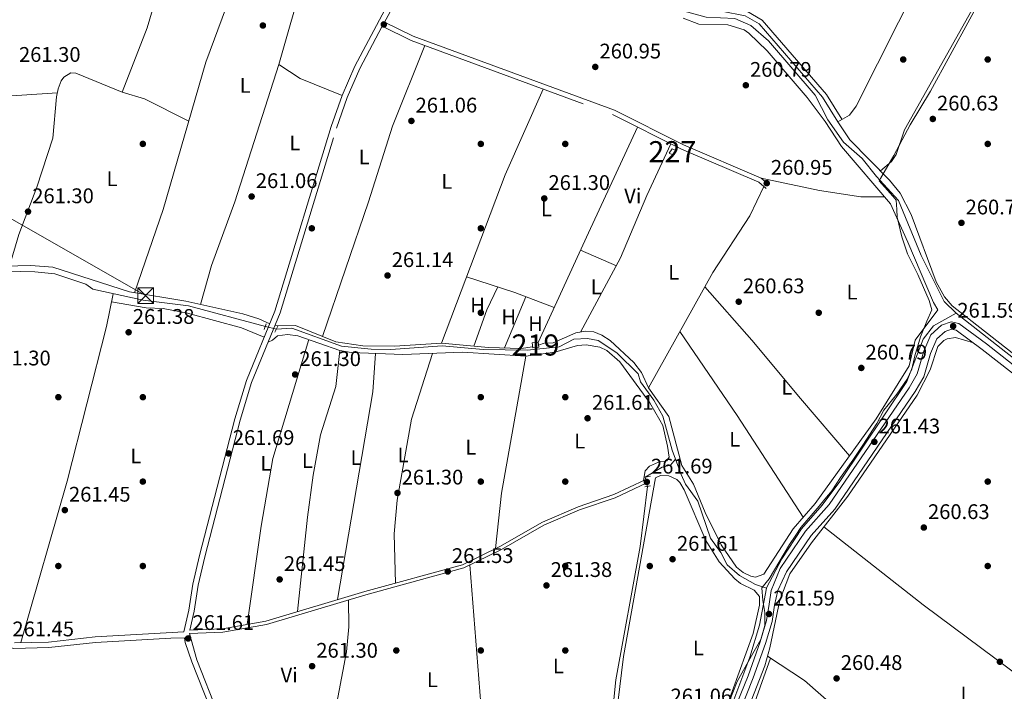
# Model space of a CAD drawing. Units: metres. Extents: x 608343 to 615298, y 4669119 to 4673859.
# Drawn here: x 613294 to 613760, y 4670752 to 4671070 of the extents above; entities that cross this region are included whole.
import ezdxf
from ezdxf.enums import TextEntityAlignment as Align

# ---------------------------------------------------------------- set-up
doc = ezdxf.new("R2010")
doc.units = ezdxf.units.M
doc.header["$MEASUREMENT"] = 0
for name, pattern in [('DGN Style 2', [86.74130000000001, 52.04478, -34.69652000000001]), ('DGN Style 3', [121.43782000000002, 86.74130000000001, -34.69652000000001]), ('DGN Style 5', [60.71891000000001, 26.02239, -34.69652000000001]), ('DGN Style 7', [173.48260000000005, 78.06717, -34.69652000000001, 26.02239, -34.69652000000001])]:
    doc.linetypes.add(name, pattern=pattern)
for name, color, linetype, lineweight in [('Nivel 1', 7, 'Continuous', 0), ('Nivel 13', 7, 'Continuous', 0), ('Nivel 15', 7, 'Continuous', 0), ('Nivel 17', 7, 'Continuous', 0), ('Nivel 21', 7, 'Continuous', 0), ('Nivel 22', 7, 'Continuous', 0), ('Nivel 32', 7, 'Continuous', 0), ('Nivel 36', 7, 'Continuous', 0), ('Nivel 37', 7, 'Continuous', 0), ('Nivel 41', 7, 'Continuous', 0), ('Nivel 48', 7, 'Continuous', 0), ('Nivel 52', 7, 'Continuous', 0), ('Nivel 7', 7, 'Continuous', 0)]:
    doc.layers.add(name, color=color, linetype=linetype, lineweight=lineweight)
doc.styles.add('Style-arial', font='arial.shx', dxfattribs={"bigfont": 'arialbig.shx'})
doc.styles.add('Style-Arial Narrow', font='txt')

# ---------------------------------------------------------------- blocks, each defined once
blk = doc.blocks.new('5PATER')
at = {"layer": 'Nivel 7', "linetype": 'Continuous', "lineweight": 0}
h = blk.add_hatch(color=51, dxfattribs=at)
edge = h.paths.add_edge_path()
edge.add_ellipse((-0.003697630017995834, -0.004102867096662521), major_axis=(-1.095731442372465, -1.110710699892244), ratio=0.9994222409660318, start_angle=0, end_angle=360)
blk = doc.blocks.new('5PERFI')
at = {"layer": 'Nivel 17', "linetype": 'Continuous', "lineweight": 0}
h = blk.add_hatch(color=7, dxfattribs=at)
edge = h.paths.add_edge_path()
edge.add_arc((0.001602247357368469, 0.003572613000869751), 1.559999999766158, 315.0000000018422, 675.0000000018422)
blk = doc.blocks.new('5TME')
at = {"layer": 'Nivel 32', "color": 7, "linetype": 'Continuous', "lineweight": 0}
for p, q in [((-3.75, 3.75), (3.75, -3.75)), ((3.730000000447035, 3.780000001192093), (-3.71000000089407, -3.779999997466803))]:
    blk.add_line(p, q, dxfattribs=at)
at = {"layer": 'Nivel 32', "color": 7, "linetype": 'Continuous', "lineweight": 0, "flags": 128}
blk.add_lwpolyline([(-3.75, -3.75), (3.75, -3.75), (3.75, 3.75), (-3.75, 3.75), (-3.71000000089407, -3.779999997466803)], dxfattribs=at)

msp = doc.modelspace()

# ---------------------------------------------------------------- linework, layer by layer
at = {"layer": 'Nivel 1', "color": 7, "linetype": 'Continuous', "lineweight": 0}
msp.add_polyline3d([(613771.9499999993, 4671121.25, 260.81), (613725.3000000007, 4671035.82, 260.8), (613715.7699999996, 4671019.870000001, 260.81), (613707.9899999984, 4671005.420000002, 261.12), (613701.6900000013, 4670994.48, 260.95), (613701.0799999982, 4670993.43, 260.89), (613707.4800000004, 4670986.09, 260.88), (613709.1099999994, 4670984.219999999, 260.87), (613709.3599999994, 4670979.780000001, 260.8), (613709.5599999987, 4670976.25, 260.68), (613711.75, 4670966.789999999, 260.44), (613714.5300000012, 4670958.870000001, 260.51), (613719.4299999997, 4670948.940000001, 260.74), (613724.6700000018, 4670936.75, 261.01), (613724.6700000018, 4670936.739999998, 261.01), (613726.0199999996, 4670932.199999999, 261.1), (613723.6099999994, 4670926.969999999, 261.14), (613720.5899999999, 4670919.559999999, 261.25), (613718, 4670910.530000001, 261.37), (613716.4899999984, 4670904.109999999, 261.41), (613714.3299999982, 4670899.399999999, 261.36), (613709.370000001, 4670892.359999999, 261.33), (613703.3000000007, 4670884.789999999, 261.28), (613699.9499999993, 4670878.489999998, 261.3), (613693.2699999996, 4670868.120000001, 261.33), (613688.6700000018, 4670860.989999998, 261.37), (613682.7100000009, 4670852.760000002, 261.42), (613678.6000000015, 4670846.5, 261.45), (613677.0199999996, 4670844.609999999, 261.46), (613675.2800000012, 4670842.52, 261.46), (613672.5799999982, 4670839.289999999, 261.46), (613664.0100000016, 4670829.199999999, 261.49), (613661.5500000007, 4670825.469999999, 261.5), (613658.6099999994, 4670821.030000001, 261.46), (613648.9299999997, 4670804.77, 261.02), (613645.5500000007, 4670800.609999999, 260.81), (613646.0599999987, 4670794.57, 261.08), (613646.9699999988, 4670788.800000001, 261.26), (613646.870000001, 4670782.699999999, 261.51), (613644.9600000009, 4670776.02, 261.66), (613643.0899999999, 4670772.690000001, 261.4), (613640.620000001, 4670768.280000001, 261.16), (613633.7600000016, 4670756.23, 261.1), (613630.4100000001, 4670747.34, 261.2)], dxfattribs=at)
at = {"layer": 'Nivel 13', "color": 4, "linetype": 'Continuous', "lineweight": 0, "extrusion": (0.001570416259052727, -0.001228114201954553, 0.9999980127621657), "elevation": -4510.913498273212, "flags": 128}
msp.add_lwpolyline([(613736.3022182547, 4670928.642582309), (613767.9123049118, 4670903.922563665)], dxfattribs=at)
at = {"layer": 'Nivel 13', "color": 4, "linetype": 'Continuous', "lineweight": 0}
for points in [[(613496.8000000007, 4671141.440000001, 261.67), (613508.2800000012, 4671135.57, 261.75), (613512.1400000006, 4671134.690000001, 261.72), (613528.8599999994, 4671135.080000002, 261.75), (613537.5599999987, 4671133.25, 261.75), (613548.2699999996, 4671127.830000002, 261.75), (613554.5199999996, 4671122.699999999, 261.91), (613572.7300000004, 4671114.920000002, 261.92), (613576.5500000007, 4671110.469999999, 261.91), (613584.3299999982, 4671097.370000001, 261.99), (613596.1000000015, 4671082.149999999, 261.91), (613608.7399999984, 4671073.850000001, 261.83), (613619.1700000018, 4671070.890000001, 261.75), (613632.6499999985, 4671070.300000001, 261.67), (613640.3000000007, 4671067.07, 261.67), (613648.6000000015, 4671059.800000001, 261.51), (613670.75, 4671033.949999999, 261.59), (613676.7300000004, 4671022.260000002, 261.28), (613684.129999999, 4671011.649999999, 261.2), (613693.0500000007, 4671003.920000002, 261.12), (613699.8299999982, 4670995.469999999, 261.54)], [(613737.4699999988, 4670930.66, 261.7), (613731.7699999996, 4670936.190000001, 261.7), (613721, 4670958.050000001, 261.78), (613710.1900000013, 4670984.080000002, 261.62), (613699.8299999982, 4670995.469999999, 261.54)], [(613280.0899999999, 4670950.780000001, 262.12), (613301.2899999991, 4670950.210000001, 261.72), (613310.8099999987, 4670949.300000001, 261.88), (613325.4299999997, 4670944.460000001, 262.04), (613328.8099999987, 4670942.050000001, 262.04), (613352.5500000007, 4670936.780000001, 261.96), (613374, 4670934.23, 261.88), (613410.4699999988, 4670924.449999999, 261.96)], [(613647.6499999985, 4670800.449999999, 261.94), (613647.6700000018, 4670800.57, 261.94), (613654.9299999997, 4670814.330000002, 261.62), (613664.2300000004, 4670828.530000001, 261.78), (613674.1099999994, 4670839.77, 261.54), (613682.4100000001, 4670850.920000002, 261.38), (613714.2199999988, 4670898.309999999, 261.78), (613721.879999999, 4670918.379999999, 262.02), (613726.7800000012, 4670924.75, 262.02), (613737.4699999988, 4670930.66, 261.7)], [(613604.620000001, 4670861.59, 261.74), (613603.0899999999, 4670865.77, 261.8), (613598.620000001, 4670881.940000001, 262.12), (613594.3000000007, 4670889.52, 261.88), (613588.0399999991, 4670898.100000001, 261.8), (613586.9299999997, 4670902.02, 261.88), (613576.870000001, 4670911.870000001, 261.88), (613568.0300000012, 4670917.800000001, 261.48), (613563, 4670918.739999998, 261.64), (613556.5399999991, 4670918.350000001, 261.8), (613549.5399999991, 4670914.809999999, 261.72), (613534.4499999993, 4670913.140000001, 261.8), (613513.629999999, 4670913.489999998, 261.8), (613494.2199999988, 4670915.16, 261.33), (613469.7899999991, 4670913.550000001, 262.04), (613460.5700000003, 4670913.609999999, 261.96), (613446.5300000012, 4670914.989999998, 262.12), (613422.9699999988, 4670923.52, 261.48), (613415.7199999988, 4670923.190000001, 261.4)], [(613590.2100000009, 4670852.920000002, 261.82), (613598.379999999, 4670857.719999999, 261.82), (613602.3099999987, 4670858.710000001, 261.82), (613604.620000001, 4670861.59, 261.74)], [(613647.6499999985, 4670800.449999999, 261.94), (613642.4699999988, 4670802.170000002, 262.04), (613634.9899999984, 4670806.449999999, 262.2), (613629.0799999982, 4670811.440000001, 262.12), (613626.1099999994, 4670817.239999998, 261.88), (613621.1999999993, 4670824.16, 261.64), (613615.1499999985, 4670841.600000001, 261.56), (613609.4299999997, 4670849.719999999, 261.72), (613607.2800000012, 4670854.32, 261.64), (613604.620000001, 4670861.59, 261.74)], [(613591.3200000003, 4670848.640000001, 261.82), (613587.9699999988, 4670820.219999999, 261.9), (613576.3900000006, 4670757, 261.5), (613572.129999999, 4670714.52, 261.35), (613565.5700000003, 4670687.219999999, 261.35)], [(613647.6499999985, 4670800.449999999, 261.94), (613644.3900000006, 4670782.93, 261.86), (613639.8399999999, 4670767.710000001, 261.86), (613619.4899999984, 4670713.41, 261.54), (613614.1499999985, 4670692.789999999, 261.46), (613610.8000000007, 4670670.170000002, 261.54), (613602.3500000015, 4670594.43, 261.54), (613599.620000001, 4670586.039999999, 261.46), (613562.6000000015, 4670511.449999999, 261.46)], [(613598.3299999982, 4670565.129999999, 261.05), (613607.0500000007, 4670580.68, 260.73), (613608.6099999994, 4670584.330000002, 260.7), (613609.5300000012, 4670588.23, 260.73), (613612.9400000013, 4670612.469999999, 260.73), (613619.7100000009, 4670677.420000002, 260.94), (613624.2800000012, 4670702, 260.8), (613630.2899999991, 4670721.09, 260.81), (613646.9400000013, 4670763.649999999, 260.97), (613649.2699999996, 4670772.149999999, 261.05)]]:
    msp.add_polyline3d(points, dxfattribs=at)
at = {"layer": 'Nivel 15', "color": 1, "linetype": 'Continuous', "lineweight": 0}
msp.add_polyline3d([(613602.9899999984, 4671008.620000001, 263.02), (613604.5899999999, 4671007.969999999, 262.94), (613603.4100000001, 4671005.780000001, 262.82), (613601.6900000013, 4671006.489999998, 262.9), (613602.9899999984, 4671008.620000001, 263.02)], dxfattribs=at)
at = {"layer": 'Nivel 15', "color": 51, "linetype": 'Continuous', "lineweight": 13}
msp.add_polyline3d([(613536.7800000012, 4670916.710000001, 263.26), (613539.629999999, 4670917.010000002, 263.18), (613539.9100000001, 4670914.539999999, 263.18), (613537.0599999987, 4670914.239999998, 263.18), (613536.7800000012, 4670916.710000001, 263.26)], dxfattribs=at)
at = {"layer": 'Nivel 21', "color": 1, "linetype": 'DGN Style 2', "lineweight": 0, "extrusion": (0.02693770601555513, 0.07599268644388185, 0.9967444364538293), "elevation": 371740.8523700661, "flags": 128}
msp.add_lwpolyline([(982430.272504868, -4592435.009099688), (982430.2725048698, -4592432.15641674)], dxfattribs=at)
at = {"layer": 'Nivel 21', "color": 1, "linetype": 'DGN Style 2', "lineweight": 0, "extrusion": (0.009473279806735744, 0.02031013776747133, 0.9997488460976435), "elevation": 100939.9095830249, "flags": 128}
msp.add_lwpolyline([(1418529.472041849, -4491258.277061202), (1418529.472041847, -4491255.153569568)], dxfattribs=at)
at = {"layer": 'Nivel 21', "color": 1, "linetype": 'DGN Style 2', "lineweight": 0, "flags": 128}
for points, elevation in [([(613589.5899999999, 4670852.789999999), (613592.7899999991, 4670853.48)], 261.63), ([(613590.1099999994, 4670848.460000001), (613592.8200000003, 4670848.870000001)], 261.79)]:
    msp.add_lwpolyline(points, dxfattribs=dict(at, elevation=elevation))
at = {"layer": 'Nivel 21', "color": 7, "linetype": 'DGN Style 3', "lineweight": 0}
for points in [[(613466.8599999994, 4671068.580000002, 261.28), (613469.3099999987, 4671073.190000001, 261.84), (613474.9499999993, 4671085.859999999, 261.92), (613488.3099999987, 4671118.920000002, 261.44), (613497.25, 4671145.73, 261.68), (613503.9299999997, 4671140.719999999, 261.68), (613515.7600000016, 4671137.739999998, 261.52), (613525.5799999982, 4671137.710000001, 261.52), (613532.7600000016, 4671136.609999999, 261.83), (613544.4600000009, 4671132.5, 261.6), (613576.0199999996, 4671114.41, 261.6), (613582.6999999993, 4671107.620000001, 261.6), (613587.4100000001, 4671097.489999998, 261.83), (613596.7100000009, 4671087.309999999, 261.52), (613605.8399999999, 4671080.09, 261.6), (613615.1600000001, 4671075.920000002, 261.68), (613637.6000000015, 4671071.59, 261.6), (613644.1799999997, 4671067.800000001, 261.6), (613674.2399999984, 4671032.969999999, 261.52), (613681.4600000009, 4671021.359999999, 260.96)], [(613374.6999999993, 4670780.539999999, 261.29), (613376.8000000007, 4670789.469999999, 261.76), (613378.6700000018, 4670801.789999999, 261.84), (613381.7899999991, 4670815.300000001, 261.68), (613398.4800000004, 4670880, 261.84), (613403.9299999997, 4670897.850000001, 261.52), (613417.4899999984, 4670930.800000001, 261.84), (613444.1799999997, 4671018.309999999, 261.52), (613449.2100000009, 4671032.800000001, 261.28), (613455.129999999, 4671046.559999999, 261.76), (613465.8000000007, 4671066.600000001, 261.28), (613479.5100000016, 4671059.890000001, 261.28), (613574.870000001, 4671024.75, 261.36), (613607.4400000013, 4671008.460000001, 261.36), (613644.0199999996, 4670992.760000002, 260.96), (613647.5700000003, 4670989.719999999, 261.44)], [(613631.1000000015, 4670732.34, 261.52), (613641.4800000004, 4670757.989999998, 261.68), (613647.2699999996, 4670774.149999999, 262.24), (613650.3399999999, 4670784.550000001, 262), (613651.5199999996, 4670792.390000001, 262.08), (613653.0500000007, 4670799.280000001, 261.52), (613657.1499999985, 4670808.129999999, 261.6), (613668.8200000003, 4670825.289999999, 261.6), (613680.0100000016, 4670837.899999999, 261.44), (613718.1099999994, 4670893.510000002, 261.52), (613722.1700000018, 4670900.580000002, 262), (613725.3500000015, 4670911.609999999, 261.84), (613728.2899999991, 4670918.48, 261.68), (613732.3299999982, 4670922.030000001, 261.36), (613735.370000001, 4670923.09, 261.28), (613737.4499999993, 4670922.710000001, 261.2), (613749.8999999985, 4670913.539999999, 261.12), (613848.6400000006, 4670835.609999999, 261.68), (613874.8399999999, 4670816.649999999, 261.92)], [(613406.75, 4670705.800000001, 261.59), (613400.1400000006, 4670710.52, 262.32), (613378.0599999987, 4670766.41, 261.52), (613374.5500000007, 4670778.91, 261.29), (613390.3000000007, 4670779.550000001, 261.4), (613411.0700000003, 4670783.210000001, 261.08), (613457.9800000004, 4670797.289999999, 261.48), (613504.4100000001, 4670810, 261.48), (613522.25, 4670818.760000002, 261.48), (613542.3099999987, 4670830.18, 261.56), (613559.1600000001, 4670837.510000002, 261.48), (613576.0199999996, 4670843.27, 261.64), (613590.9899999984, 4670850.330000002, 261.95)], [(613135.8399999999, 4670729.989999998, 261.79), (613145.6499999985, 4670752.879999999, 261.4), (613155.0100000016, 4670776.82, 261.64), (613161.5100000016, 4670790.73, 261.64), (613166.2300000004, 4670795.830000002, 261.64), (613169.5899999999, 4670797.280000001, 261.56), (613169.9800000004, 4670797.280000001, 261.55), (613174.5199999996, 4670797.260000002, 261.48), (613188.5300000012, 4670794.59, 261.24), (613208.9200000018, 4670788.739999998, 261.48), (613233.8099999987, 4670783.620000001, 261.72), (613252.5, 4670780.780000001, 261.48), (613291.379999999, 4670771.879999999, 261.95), (613307.9899999984, 4670772.260000002, 261.32), (613330.0500000007, 4670774.73, 261.08), (613365.6999999993, 4670776.670000002, 261.64), (613372.1900000013, 4670776.890000001, 261.05)]]:
    msp.add_polyline3d(points, dxfattribs=at)
at = {"layer": 'Nivel 21', "color": 7, "linetype": 'Continuous', "lineweight": 0}
for points in [[(613490.2699999996, 4671133.059999999, 261.84), (613485.8599999994, 4671119.830000002, 261.44), (613472.5500000007, 4671086.879999999, 261.92), (613466.9600000009, 4671074.34, 261.84), (613452.7699999996, 4671047.690000001, 261.76), (613446.7699999996, 4671033.75, 261.28), (613441.6900000013, 4671019.120000001, 261.52), (613415.0199999996, 4670931.690000001, 261.84), (613401.4699999988, 4670898.73, 261.52), (613395.9699999988, 4670880.710000001, 261.84), (613379.25, 4670815.920000002, 261.68), (613376.1000000015, 4670802.280000001, 261.84), (613374.2300000004, 4670789.960000001, 261.76), (613371.8000000007, 4670779.640000001, 261.69), (613329.8299999982, 4670777.350000001, 261.08), (613307.8099999987, 4670774.890000001, 261.32), (613291.6499999985, 4670774.52, 261.95)], [(613556.6700000018, 4671128.080000002, 261.6), (613577.3999999985, 4671116.199999999, 261.6), (613584.5700000003, 4671108.920000002, 261.6), (613589.3000000007, 4671098.739999998, 261.83), (613598.2399999984, 4671088.949999999, 261.52), (613607.0100000016, 4671082.02, 261.6), (613615.8399999999, 4671078.07, 261.68), (613638.3999999985, 4671073.719999999, 261.6), (613645.629999999, 4671069.550000001, 261.6), (613676.0500000007, 4671034.300000001, 261.52), (613683.370000001, 4671022.539999999, 260.96)], [(613466.8599999994, 4671068.580000002, 261.28), (613480.3900000006, 4671061.960000001, 261.28), (613575.7600000016, 4671026.809999999, 261.36), (613608.379999999, 4671010.489999998, 261.36), (613645.2100000009, 4670994.68, 260.96), (613649.0300000012, 4670991.43, 261.44)], [(613628.629999999, 4670733.260000002, 261.52), (613639.0199999996, 4670758.93, 261.68), (613644.7699999996, 4670774.969999999, 262.24), (613647.7600000016, 4670785.120000001, 262), (613648.9100000001, 4670792.789999999, 262.08), (613649.9200000018, 4670799.309999999, 261.52), (613654.1700000018, 4670809.719999999, 261.6), (613666.1600000001, 4670827.359999999, 261.6), (613677.3500000015, 4670839.98, 261.44), (613715.2600000016, 4670895.300000001, 261.52), (613719.0500000007, 4670901.899999999, 262), (613722.1799999997, 4670912.739999998, 261.84), (613725.5, 4670920.5, 261.68), (613730.6099999994, 4670924.989999998, 261.36), (613735.0899999999, 4670926.550000001, 261.28), (613738.8200000003, 4670925.879999999, 261.2), (613751.9400000013, 4670916.210000001, 261.12), (613850.6700000018, 4670838.289999999, 261.68)], [(613374.6999999993, 4670780.539999999, 261.29), (613390.120000001, 4670781.16, 261.4), (613410.6999999993, 4670784.780000001, 261.08), (613457.5399999991, 4670798.850000001, 261.48), (613503.8399999999, 4670811.510000002, 261.48), (613521.4899999984, 4670820.190000001, 261.48), (613541.5899999999, 4670831.629999999, 261.56), (613558.5799999982, 4670839.010000002, 261.48), (613575.4100000001, 4670844.77, 261.64), (613590.3000000007, 4670851.789999999, 261.95)], [(613372.1900000013, 4670776.890000001, 261.05), (613372.5500000007, 4670774.670000002, 261.44), (613375.6000000015, 4670765.510000002, 261.52), (613397.9899999984, 4670708.850000001, 262.32), (613409.7100000009, 4670700.469999999, 261.84), (613412.6700000018, 4670694.800000001, 261.68), (613410.8900000006, 4670677.010000002, 261.92), (613395.8299999982, 4670597.379999999, 262), (613392.6799999997, 4670585.73, 262.08), (613386.6999999993, 4670575.52, 262.08), (613375.5599999987, 4670560.149999999, 261.76), (613351.8900000006, 4670535.789999999, 262.32), (613341.4299999997, 4670527.68, 262.16), (613329.879999999, 4670521, 262), (613319.4800000004, 4670511.77, 262.08), (613311.129999999, 4670501.670000002, 262.32), (613283.0399999991, 4670461.969999999, 261.76), (613260.3500000015, 4670427.830000002, 261.92), (613236.2300000004, 4670388.370000001, 262.08), (613225.0500000007, 4670371.629999999, 262.56), (613197.3000000007, 4670332.449999999, 262.4)]]:
    msp.add_polyline3d(points, dxfattribs=at)
at = {"layer": 'Nivel 22', "color": 4, "linetype": 'DGN Style 5', "lineweight": 0, "extrusion": (0.1003191084801789, -0.02407658603524294, 0.9946639605809742), "elevation": -50662.56073062362, "flags": 128}
msp.add_lwpolyline([(4685101.03615351, 490988.0618813448), (4685101.036153506, 490982.6338338125)], dxfattribs=at)
at = {"layer": 'Nivel 22', "color": 4, "linetype": 'DGN Style 5', "lineweight": 0, "elevation": 261.82, "flags": 128}
msp.add_lwpolyline([(613590.2100000009, 4670852.920000002), (613591.3200000003, 4670848.640000001)], dxfattribs=at)
at = {"layer": 'Nivel 32', "color": 6, "linetype": 'DGN Style 7', "lineweight": 0}
msp.add_polyline3d([(613353.7699999996, 4670939.010000002, 261.41), (613161.0100000016, 4671049.050000001, 261.55), (612985.4100000001, 4671150, 261.57), (612799.3500000015, 4671257.120000001, 262.39), (612604.1099999994, 4671368.949999999, 262.55), (612441.75, 4671461.620000001, 261.89), (612375.8900000006, 4671499.359999999, 262.46)], dxfattribs=at)
at = {"layer": 'Nivel 36', "color": 92, "linetype": 'Continuous', "lineweight": 0, "extrusion": (-0.0534245938639314, -0.1156255877628763, 0.9918550984014567), "elevation": -572605.015448263, "flags": 128}
msp.add_lwpolyline([(-1402373.219507767, 4460991.831042826), (-1402361.362168824, 4460989.94678881), (-1402339.86138287, 4460990.888915818)], dxfattribs=at)
at = {"layer": 'Nivel 36', "color": 92, "linetype": 'Continuous', "lineweight": 0, "extrusion": (-0.1641978818606044, 0.06621014834011268, 0.9842028611263389), "elevation": 208784.95553393, "flags": 128}
msp.add_lwpolyline([(-4561420.706499413, -1159174.266514519), (-4561505.911431469, -1159176.243419478), (-4561550.400958888, -1159174.71837851)], dxfattribs=at)
at = {"layer": 'Nivel 36', "color": 92, "linetype": 'Continuous', "lineweight": 0, "extrusion": (-0.906108069121598, 0.416823919684122, 0.07229098873230264), "elevation": 1391035.532149149, "flags": 128}
msp.add_lwpolyline([(-4499979.285042129, -100561.0836435601), (-4499924.120955952, -100561.9358733484), (-4499866.966187082, -100561.0836435603)], dxfattribs=at)
at = {"layer": 'Nivel 36', "color": 92, "linetype": 'Continuous', "lineweight": 0, "extrusion": (0.01190626196492286, -0.005197122027216771, 0.9999156118636497), "elevation": -16709.57145177206, "flags": 128}
msp.add_lwpolyline([(613513.1032613963, 4670936.789926138), (613530.0349188708, 4670929.399826333)], dxfattribs=at)
at = {"layer": 'Nivel 36', "color": 92, "linetype": 'Continuous', "lineweight": 0, "extrusion": (-0.1781290114254118, -0.5191205715171894, 0.8359329443898429), "elevation": -2533849.927499559, "flags": 128}
msp.add_lwpolyline([(-935711.2316895537, 3859817.738458239), (-935687.2258302979, 3859818.157530326), (-935667.2624305636, 3859817.410488777)], dxfattribs=at)
at = {"layer": 'Nivel 36', "color": 92, "linetype": 'Continuous', "lineweight": 0, "extrusion": (0.09627777617451724, -0.03900554698083152, 0.9945899442079715), "elevation": -122864.297766759, "flags": 128}
msp.add_lwpolyline([(4559524.058823418, 1178881.548723631), (4559512.074258156, 1178882.318850547), (4559493.805043489, 1178881.548723631)], dxfattribs=at)
at = {"layer": 'Nivel 36', "color": 92, "linetype": 'Continuous', "lineweight": 0, "extrusion": (0.0002953696112403738, 0.0007009603996429243, 0.9999997107056136), "elevation": 3716.742069872862, "flags": 128}
msp.add_lwpolyline([(613523.5160274655, 4670912.78222708), (613533.7260329276, 4670937.012233034)], dxfattribs=at)
at = {"layer": 'Nivel 36', "color": 92, "linetype": 'Continuous', "lineweight": 0, "extrusion": (-0.2492681902751597, -0.1641911230031047, 0.9544142939226791), "elevation": -919627.7819258578, "flags": 128}
msp.add_lwpolyline([(-3563099.040671632, 2941408.75720185), (-3563156.432960937, 2941409.159231968), (-3563204.624043694, 2941408.254664201)], dxfattribs=at)
at = {"layer": 'Nivel 36', "color": 92, "linetype": 'Continuous', "lineweight": 0, "extrusion": (0.2812621872602722, -0.04340093759695586, 0.9586490184803157), "elevation": -29927.61845222584, "flags": 128}
msp.add_lwpolyline([(4709830.896834765, 101729.7739819661), (4709812.745690037, 101728.1927656308), (4709712.866234917, 101729.7739819698)], dxfattribs=at)
at = {"layer": 'Nivel 36', "color": 92, "linetype": 'Continuous', "lineweight": 0, "extrusion": (-0.4736473826000576, 0.08152781543052055, 0.8769329348742935), "elevation": 90439.48884726962, "flags": 128}
msp.add_lwpolyline([(-4707291.823902238, -164473.8394556418), (-4707225.856910434, -164474.0475233551), (-4707199.574571613, -164472.1749139093)], dxfattribs=at)
at = {"layer": 'Nivel 36', "color": 92, "linetype": 'Continuous', "lineweight": 0}
for points in [[(613681.4600000009, 4671021.359999999, 261.2), (613686.9899999984, 4671024.449999999, 261), (613690.2199999988, 4671028.850000001, 261.2), (613720.2899999991, 4671088.84, 261.84), (613765.9600000009, 4671176.449999999, 261.23), (613767.620000001, 4671180.129999999, 261.11), (613768.4499999993, 4671189.27, 261.66)], [(613311.9299999997, 4671035.149999999, 261.46), (613280.6099999994, 4671033.07, 261.46), (613264.8399999999, 4671034.390000001, 261.39), (613257.5899999999, 4671036.170000002, 261.4), (613252.8299999982, 4671038.399999999, 261.46), (613246.9200000018, 4671041.399999999, 261.46), (613244.9100000001, 4671043.77, 261.3), (613252.4899999984, 4671082.57, 261.46), (613262.6499999985, 4671115.050000001, 261.58), (613267.8599999994, 4671125.32, 261.64), (613292.9600000009, 4671162.690000001, 261.66), (613296.3599999994, 4671169.879999999, 261.67), (613301.7699999996, 4671186.870000001, 261.91)], [(613791.2899999991, 4671169.280000001, 261.14), (613783.1499999985, 4671145.690000001, 260.77), (613774.8099999987, 4671127.510000002, 260.82), (613713, 4671017.510000002, 260.82), (613709.0300000012, 4671005.870000001, 261.11), (613706.9299999997, 4671002.600000001, 261.15), (613701.6999999993, 4670998.129999999, 261.05)], [(613393.5, 4671163.239999998, 261.6), (613379.1400000006, 4671135.109999999, 261.24), (613371.1700000018, 4671116.77, 261.4), (613362.4200000018, 4671092.739999998, 261.56), (613354.5500000007, 4671065.859999999, 260.85), (613342.6499999985, 4671035.350000001, 261.36)], [(613348.5300000012, 4670940.399999999, 261.42), (613362.0100000016, 4670979.789999999, 261.42), (613382.2800000012, 4671049.68, 261.09), (613392.0399999991, 4671075.940000001, 261.26), (613401.8900000006, 4671108.899999999, 261.16), (613416.2699999996, 4671150.469999999, 261.77)], [(613379.7600000016, 4670934.879999999, 261.22), (613384.9899999984, 4670953.280000001, 261.14), (613395.9299999997, 4670983.370000001, 261.54), (613416.879999999, 4671048.59, 261.4), (613441.4499999993, 4671134.780000001, 261.57)], [(613608.2899999991, 4671070.510000002, 261.57), (613615.7300000004, 4671067.640000001, 261.53), (613629.4800000004, 4671067.280000001, 261.69), (613637.1499999985, 4671064.91, 261.51), (613639.4200000018, 4671063.399999999, 261.46), (613647.9699999988, 4671054.940000001, 261.32), (613667, 4671032.809999999, 261.22), (613675.5199999996, 4671021.5, 260.98), (613683.1900000013, 4671009.640000001, 260.66), (613706.4800000004, 4670982.449999999, 260.8), (613714.6499999985, 4670964.359999999, 260.42), (613726.8099999987, 4670935.719999999, 261.06), (613728.8900000006, 4670932.280000001, 261.14), (613718.0599999987, 4670917.98, 261.19), (613715.2800000012, 4670905.789999999, 261.3), (613699.6099999994, 4670880.670000002, 261.25), (613670.7699999996, 4670840.530000001, 261.46), (613660.2899999991, 4670828.440000001, 261.46), (613646.3900000006, 4670807.100000001, 260.74), (613642.5799999982, 4670805.649999999, 260.96), (613640.2300000004, 4670806.109999999, 261.06), (613636.6499999985, 4670807.809999999, 260.98), (613633.4499999993, 4670810.350000001, 260.9), (613626.2800000012, 4670820.870000001, 261.07), (613618.6499999985, 4670836.18, 260.58), (613613.1099999994, 4670849.66, 260.42), (613607.6000000015, 4670858.539999999, 260.82), (613601.4299999997, 4670881.77, 260.96), (613591.8399999999, 4670895.300000001, 261.14), (613588.4899999984, 4670902.57, 261), (613584.8999999985, 4670907.330000002, 260.97), (613573.7300000004, 4670917.670000002, 260.76), (613569.8200000003, 4670920.239999998, 260.66), (613565.9200000018, 4670921.780000001, 260.64), (613562.0100000016, 4670922.140000001, 260.65), (613557.4800000004, 4670921.41, 260.74), (613546.7399999984, 4670916.68, 260.74), (613542.4899999984, 4670916.440000001, 260.95), (613539.7899999991, 4670915.530000001, 260.72)], [(613485.879999999, 4671057.539999999, 261.28), (613470.6999999993, 4671019.330000002, 261.52), (613459.3399999999, 4670983.48, 260.96), (613437.4899999984, 4670919.670000002, 261.44)], [(613374.1499999985, 4671021.649999999, 261.22), (613353.2100000009, 4671032.199999999, 261.14), (613342.6499999985, 4671035.350000001, 261.36), (613320.6799999997, 4671044.350000001, 261.44), (613318.4299999997, 4671044.580000002, 261.36), (613315, 4671042.510000002, 261.48), (613313.8000000007, 4671040.809999999, 261.52), (613312.3099999987, 4671037, 261.48), (613311.5199999996, 4671033.129999999, 261.44), (613309.8599999994, 4671013.550000001, 261.59), (613302.3099999987, 4670990.420000002, 261.44), (613293.75, 4670967.960000001, 261.05), (613289.2699999996, 4670952.989999998, 262.17)], [(613852.8000000007, 4670842.239999998, 261.1), (613735.6400000006, 4670934.199999999, 261.14), (613731.9400000013, 4670938.440000001, 261.04), (613728.0500000007, 4670945.48, 260.88), (613716.1600000001, 4670977.52, 260.96), (613711.0799999982, 4670987.59, 260.96), (613706.0100000016, 4670993.780000001, 261.02), (613687.1000000015, 4671012.870000001, 261.14), (613681.4600000009, 4671021.359999999, 261.2)], [(613559.6999999993, 4670921.77, 260.88), (613578.6700000018, 4670956.949999999, 260.32), (613590.9899999984, 4670986.510000002, 260.66), (613602.4499999993, 4671010.949999999, 261.43)], [(613645.2100000009, 4670994.68, 261.19), (613672.8599999994, 4670988.780000001, 260.27), (613692.3200000003, 4670985.760000002, 260.61), (613703.5899999999, 4670985.830000002, 260.64)], [(613591.8399999999, 4670895.300000001, 261.12), (613622.2699999996, 4670949.989999998, 260.86), (613639.7899999991, 4670976.859999999, 261.02), (613646.4899999984, 4670990.649999999, 261.27)], [(613412.5100000016, 4670925.580000002, 261.78), (613407.379999999, 4670928.010000002, 261.14), (613399.7800000012, 4670930.379999999, 261.09), (613372.870000001, 4670936.440000001, 261.27), (613346.0599999987, 4670940.800000001, 261.44), (613309.870000001, 4670952.440000001, 261.86), (613299.4899999984, 4670953.25, 262.16), (613280.8299999982, 4670952.780000001, 262.18), (613260.5700000003, 4670956.280000001, 262.1), (613253.6900000013, 4670958.850000001, 262.18), (613243.8999999985, 4670964.23, 262.1), (613232.5700000003, 4670968.199999999, 261.86), (613221.2699999996, 4670973.989999998, 261.94), (613196.7899999991, 4670983.93, 261.92)], [(613618.4499999993, 4670943.129999999, 260.48), (613640.8299999982, 4670917.91, 260.45), (613663.879999999, 4670890.23, 259.8), (613686.9699999988, 4670863.080000002, 262.22)], [(613338.370000001, 4670939.93, 262.01), (613335.2800000012, 4670924.330000002, 261.46), (613316.5799999982, 4670851.09, 261.71), (613294.6099999994, 4670774.59, 261.84)], [(613409.9400000013, 4670919.32, 261.72), (613399.1600000001, 4670923.780000001, 261.37), (613373.5199999996, 4670930.73, 261.49), (613362.0300000012, 4670932.960000001, 261.56), (613354.0300000012, 4670933.170000002, 261.48), (613337.6099999994, 4670936.09, 261.64)], [(613415.1099999994, 4670925.039999999, 261.78), (613424.7199999988, 4670924.84, 261.22), (613443.870000001, 4670917.080000002, 261.54), (613456.6700000018, 4670915.25, 261.52), (613471.6700000018, 4670915.109999999, 261.7), (613493.870000001, 4670916.420000002, 261.41), (613516.129999999, 4670914.449999999, 261.42), (613531.5300000012, 4670914.02, 261.38), (613536.9899999984, 4670914.82, 261.38)], [(613430.9800000004, 4670918.170000002, 261.62), (613413.9200000018, 4670861.879999999, 261.05), (613408.4600000009, 4670829.809999999, 260.51), (613401.8399999999, 4670783.219999999, 260.99)], [(613533.6999999993, 4670910.359999999, 261.62), (613503.8200000003, 4670912.149999999, 261.7), (613475.4699999988, 4670911.07, 261.59), (613451.0399999991, 4670912.09, 261.97), (613445.7399999984, 4670912.960000001, 261.86), (613425.8900000006, 4670919.969999999, 261.78), (613420.8599999994, 4670920.649999999, 261.86), (613416.1700000018, 4670919.989999998, 261.62), (613413.8000000007, 4670917.98, 261.78), (613411.7899999991, 4670916.960000001, 261.7)], [(613649.2699999996, 4670772.149999999, 261.05), (613653.9800000004, 4670794.789999999, 260.89), (613658.6999999993, 4670807.219999999, 260.73), (613669.0199999996, 4670821.920000002, 260.65), (613686.2899999991, 4670844.050000001, 260.65), (613719.0199999996, 4670891.920000002, 260.97), (613725.1499999985, 4670903.859999999, 261.13), (613728.8500000015, 4670914.899999999, 261.2), (613731.6600000001, 4670917.739999998, 261.05), (613733.2300000004, 4670918.530000001, 260.97), (613737.2100000009, 4670919.120000001, 260.72), (613745.6900000013, 4670916.640000001, 261.15)], [(613425.6600000001, 4670789.27, 261.46), (613430.3299999982, 4670834.109999999, 261.63), (613433.1499999985, 4670853.91, 261.56), (613436.5799999982, 4670873, 261.4), (613443.75, 4670895.989999998, 260.74), (613445.7399999984, 4670912.960000001, 261.78)], [(613533.6999999993, 4670910.359999999, 261.62), (613547.5300000012, 4670912.149999999, 261.37), (613558.3000000007, 4670915.350000001, 261.46), (613562.2800000012, 4670915.739999998, 261.26), (613568.879999999, 4670914.609999999, 261.1), (613572.1400000006, 4670912.949999999, 261.14), (613578.3399999999, 4670907.699999999, 261.39), (613592.4600000009, 4670888.289999999, 261.86), (613597.2899999991, 4670880.050000001, 261.9), (613598.6000000015, 4670877.460000001, 261.94), (613600.8200000003, 4670867.629999999, 261.86), (613601.629999999, 4670862.449999999, 261.86), (613600.4899999984, 4670860.760000002, 261.86), (613596.5500000007, 4670860.030000001, 261.79), (613592.3399999999, 4670858.129999999, 261.72), (613590.3099999987, 4670856.030000001, 261.7), (613589.4600000009, 4670851.390000001, 261.86)], [(613472.1099999994, 4670802.830000002, 261.78), (613471.3900000006, 4670826.199999999, 260.14), (613472.8599999994, 4670842.109999999, 260.49), (613479.5799999982, 4670880.489999998, 261.49), (613489.620000001, 4670911.609999999, 261.94)], [(613577.4100000001, 4670746.129999999, 261.03), (613580.0500000007, 4670767.949999999, 260.71), (613595.1799999997, 4670852.710000001, 260.95), (613597.4800000004, 4670853.850000001, 260.95), (613601.4699999988, 4670853.59, 260.95), (613605.1999999993, 4670851.949999999, 260.78), (613606.629999999, 4670850.530000001, 260.71), (613608.75, 4670847.039999999, 260.7), (613618.9800000004, 4670823.030000001, 260.79), (613625.379999999, 4670812.91, 260.65), (613632.75, 4670804.789999999, 260.63), (613635.379999999, 4670802.600000001, 260.63), (613641.9200000018, 4670799.379999999, 260.63), (613644.3399999999, 4670796.420000002, 260.79), (613644.4200000018, 4670792.41, 260.73), (613641.3299999982, 4670778.870000001, 260.77), (613624.8399999999, 4670733.109999999, 261.35)], [(613674.9200000018, 4670829.469999999, 260.65), (613721.8500000015, 4670792.52, 260.48), (613769.9499999993, 4670756.66, 261.05), (613817.0300000012, 4670718.809999999, 261.58)], [(613510.6700000018, 4670688.170000002, 261.61), (613513.8599999994, 4670709.350000001, 261.33), (613514.3000000007, 4670721.359999999, 261.34), (613507.2800000012, 4670811.399999999, 261.61)], [(613449.7600000016, 4670794.82, 261.54), (613450.0500000007, 4670782.129999999, 261.12), (613448.9299999997, 4670770.18, 261.18), (613443.0100000016, 4670739.52, 261.05), (613436.1799999997, 4670709.190000001, 260.42), (613435.2600000016, 4670705.890000001, 260.9), (613431.7600000016, 4670706.859999999, 260.85), (613429.3900000006, 4670708.149999999, 260.82), (613398.8900000006, 4670713.670000002, 261.54)], [(613648.1999999993, 4670768.25, 261.03), (613665.7100000009, 4670756.580000002, 260.04), (613692.8900000006, 4670732.830000002, 260.45), (613755.2300000004, 4670684.800000001, 260.79), (613773.6900000013, 4670669.330000002, 261.44), (613789.9299999997, 4670659.91, 261.58)], [(613630.0500000007, 4670712.300000001, 260.87), (613649.6799999997, 4670767.260000002, 260.94)]]:
    msp.add_polyline3d(points, dxfattribs=at)
at = {"layer": 'Nivel 52', "color": 1, "linetype": 'Continuous', "lineweight": 0}
msp.add_3dface([(613602.9899999984, 4671008.620000001, 263.02), (613601.6900000013, 4671006.489999998, 262.9), (613603.4100000001, 4671005.780000001, 262.82), (613604.5899999999, 4671007.969999999, 262.94)], dxfattribs=at)
at = {"layer": 'Nivel 52', "color": 1, "linetype": 'Continuous', "lineweight": 13}
msp.add_3dface([(613536.7800000012, 4670916.710000001, 263.26), (613537.0599999987, 4670914.239999998, 263.18), (613539.9100000001, 4670914.539999999, 263.18), (613539.629999999, 4670917.010000002, 263.18)], dxfattribs=at)

# ---------------------------------------------------------------- block references
at = {"layer": 'Nivel 17', "color": 7, "linetype": 'Continuous', "lineweight": 0}
for p in [(613712.4499999993, 4671050.879999999, 260.71), (613752.4499999993, 4671050.879999999, 260.61), (613352.4499999993, 4671010.890000001, 261.43), (613512.4499999993, 4671010.879999999, 260.81), (613552.4499999993, 4671010.879999999, 261.12), (613752.4499999993, 4671010.879999999, 260.3), (613432.4499999993, 4670970.890000001, 261.11), (613512.4499999993, 4670970.890000001, 261.27), (613512.4499999993, 4670930.890000001, 260.81), (613672.4499999993, 4670930.879999999, 260.51), (613312.4499999993, 4670890.890000001, 261.59), (613352.4499999993, 4670890.890000001, 261.27), (613512.4499999993, 4670890.890000001, 261.91), (613552.4499999993, 4670890.890000001, 261.32), (613352.4499999993, 4670850.890000001, 260.8), (613512.4499999993, 4670850.890000001, 261.12), (613552.4499999993, 4670850.890000001, 261.02), (613752.4499999993, 4670850.879999999, 260.92), (613312.4499999993, 4670810.890000001, 261.59), (613352.4499999993, 4670810.890000001, 261.27), (613552.4499999993, 4670810.890000001, 261.22), (613592.4499999993, 4670810.890000001, 261.02), (613752.4499999993, 4670810.890000001, 260.51), (613472.4499999993, 4670770.890000001, 260.8), (613512.4499999993, 4670770.890000001, 261.43), (613552.4499999993, 4670770.890000001, 261.02)]:
    msp.add_blockref('5PERFI', p, dxfattribs=at)
at = {"layer": 'Nivel 32', "color": 7, "linetype": 'Continuous', "lineweight": 0}
msp.add_blockref('5TME', (613353.7699999996, 4670939.02, 261.41), dxfattribs=at)
at = {"layer": 'Nivel 7', "color": 51, "linetype": 'Continuous', "lineweight": 0}
for p in [(613409.2800000012, 4671066.989999998, 261.3), (613466.5399999991, 4671067.5, 261.61), (613566.6600000001, 4671047.370000001, 260.95), (613637.9299999997, 4671038.68, 260.79), (613726.4600000009, 4671022.719999999, 260.64), (613479.5899999999, 4671021.77, 261.06), (613647.8299999982, 4670992.280000001, 260.95), (613403.9699999988, 4670985.969999999, 261.06), (613542.5100000016, 4670985.059999999, 261.3), (613298.1000000015, 4670978.809999999, 261.3), (613740.0100000016, 4670973.48, 260.79), (613468.3200000003, 4670948.550000001, 261.14), (613634.5700000003, 4670936.129999999, 260.64), (613736.0799999982, 4670924.559999999, 261.59), (613345.7300000004, 4670921.640000001, 261.38), (613424.5599999987, 4670901.640000001, 261.3), (613692.6099999994, 4670904.739999998, 260.79), (613563.0100000016, 4670880.899999999, 261.61), (613698.7800000012, 4670869.73, 261.43), (613393.0700000003, 4670864.25, 261.69), (613591.0599999987, 4670850.73, 261.69), (613473.0199999996, 4670845.52, 261.3), (613315.5, 4670837.399999999, 261.45), (613722.2100000009, 4670829.140000001, 260.64), (613603.25, 4670814.120000001, 261.61), (613496.8099999987, 4670808.32, 261.53), (613417.2300000004, 4670804.550000001, 261.45), (613543.5399999991, 4670801.710000001, 261.38), (613648.9100000001, 4670788.16, 261.59), (613373.9100000001, 4670776.600000001, 261.61), (613432.5899999999, 4670763.449999999, 261.3), (613758.2199999988, 4670765.539999999, 261.11), (613680.9100000001, 4670757.649999999, 260.48)]:
    msp.add_blockref('5PATER', p, dxfattribs=at)

# ---------------------------------------------------------------- texts
at = {"layer": 'Nivel 37', "color": 92, "linetype": 'Continuous', "lineweight": 0, "style": 'Style-Arial Narrow'}
for s, p in [('L', (613400.913147103, 4671038.589979999, 261.31)), ('L', (613424.4031471051, 4671011.359979998, 261.25)), ('L', (613457.2831471041, 4671004.669980001, 261.3)), ('L', (613337.8531471044, 4670994.38998, 261.43)), ('L', (613496.3431471027, 4670993.109979998, 260.97)), ('Vi', (613584.4045007899, 4670986.259980001, 260.7)), ('L', (613543.4731471054, 4670980.04998, 261.26)), ('L', (613603.793147102, 4670950.089979999, 260.67)), ('L', (613567.1231471039, 4670943.169980001, 260.73)), ('L', (613688.2231471054, 4670940.699979998, 260.52)), ('H', (613510.9092019685, 4670934.519979998, 260.92)), ('H', (613525.6892019697, 4670928.949979998, 261.42)), ('H', (613538.3392019719, 4670925.739980001, 261.34)), ('L', (613657.3231471032, 4670895.54998, 260)), ('L', (613507.7631471045, 4670867.20998, 261.41)), ('L', (613559.2731471024, 4670870.109979998, 261.4)), ('L', (613632.663147103, 4670870.929979999, 260.84)), ('L', (613349.1731471047, 4670863.009980001, 261.02)), ('L', (613453.3931471035, 4670862.269979998, 261.06)), ('L', (613475.6131471023, 4670863.499979999, 261.37)), ('L', (613410.7231471054, 4670859.539979998, 261.08)), ('L', (613430.3131471053, 4670860.859979998, 261.41)), ('L', (613615.4231471047, 4670772.089979999, 260.77)), ('Vi', (613421.7145007886, 4670759.229979999, 261.42)), ('L', (613549.1531471051, 4670763.52998, 261.05)), ('L', (613489.5231471024, 4670757.02998, 260.95)), ('L', (613742.163147103, 4670750.29998, 260.22))]:
    msp.add_text(s, height=6.99996, dxfattribs=at).set_placement(p, align=Align.MIDDLE_CENTER)
at = {"layer": 'Nivel 41', "color": 7, "linetype": 'Continuous', "lineweight": 0, "style": 'Style-arial'}
for s, p in [('261.30', (613293.8099999987, 4671049.77, 261.3)), ('260.95', (613568.6499999985, 4671051.370000001, 260.95)), ('260.79', (613639.9100000001, 4671042.68, 260.79)), ('260.63', (613728.4499999993, 4671026.719999999, 260.64)), ('261.06', (613481.5799999982, 4671025.77, 261.06)), ('260.95', (613649.8200000003, 4670996.280000001, 260.95)), ('261.06', (613405.9499999993, 4670989.969999999, 261.06)), ('261.30', (613544.4899999984, 4670989.059999999, 261.3)), ('261.30', (613300.0899999999, 4670982.809999999, 261.3)), ('260.79', (613741.9899999984, 4670977.48, 260.79)), ('261.14', (613470.3099999987, 4670952.550000001, 261.14)), ('260.63', (613636.5599999987, 4670940.129999999, 260.64)), ('261.59', (613738.0700000003, 4670928.559999999, 261.59)), ('261.38', (613347.7100000009, 4670925.640000001, 261.38)), ('261.30', (613279.6700000018, 4670905.940000001, 261.3)), ('261.30', (613426.5399999991, 4670905.640000001, 261.3)), ('260.79', (613694.6000000015, 4670908.739999998, 260.79)), ('261.61', (613565.0899999999, 4670884.899999999, 261.61)), ('261.43', (613700.7699999996, 4670873.73, 261.43)), ('261.69', (613395.0500000007, 4670868.25, 261.69)), ('261.69', (613593.0399999991, 4670854.73, 261.69)), ('261.30', (613475, 4670849.52, 261.3)), ('261.45', (613317.4800000004, 4670841.399999999, 261.45)), ('260.63', (613724.1900000013, 4670833.140000001, 260.64)), ('261.61', (613605.3299999982, 4670818.120000001, 261.61)), ('261.53', (613498.7899999991, 4670812.32, 261.53)), ('261.45', (613419.2199999988, 4670808.550000001, 261.45)), ('261.38', (613545.5199999996, 4670805.710000001, 261.38)), ('261.59', (613650.8999999985, 4670792.16, 261.59)), ('261.61', (613375.9899999984, 4670780.600000001, 261.61)), ('261.45', (613290.6900000013, 4670777.59, 261.45)), ('261.30', (613434.5799999982, 4670767.449999999, 261.3)), ('260.48', (613682.8999999985, 4670761.649999999, 260.48)), ('261.06', (613602.2800000012, 4670745.809999999, 261.06))]:
    msp.add_text(s, height=6.99996, dxfattribs=at).set_placement(p)
at = {"layer": 'Nivel 48', "color": 1, "linetype": 'Continuous', "lineweight": 0, "style": 'Style-Arial Narrow'}
for s, p in [('227', (613603.1646221057, 4671007.199979998, 261.32)), ('219', (613538.3446221054, 4670915.61998, 261.27))]:
    msp.add_text(s, height=9.99996, dxfattribs=at).set_placement(p, align=Align.MIDDLE_CENTER)

doc.saveas('drawing.dxf')
